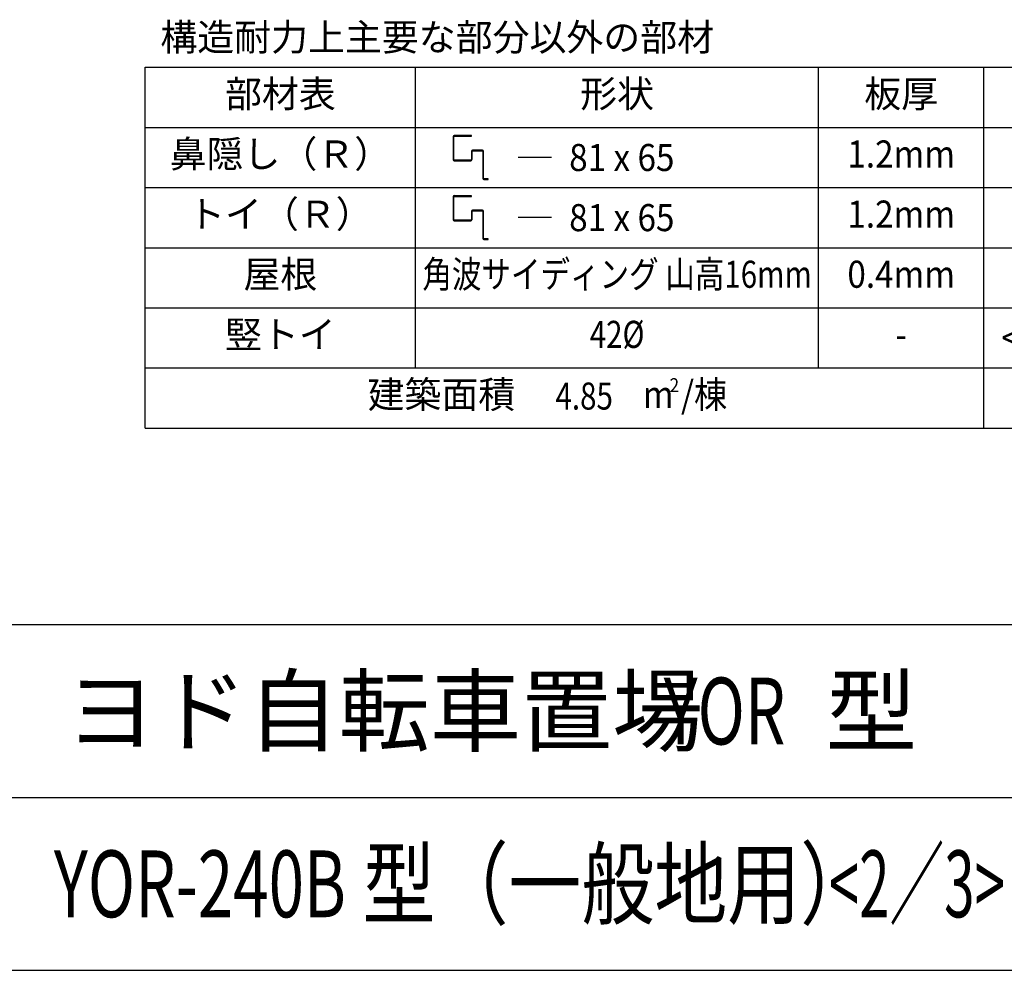
# Model space of a CAD drawing. Extents: x 326 to 12286, y 136 to 8432.
# Drawn here: x 8246 to 10014, y 310 to 2018 of the extents above; entities that cross this region are included whole.
import ezdxf
from ezdxf.enums import TextEntityAlignment as Align

# ---------------------------------------------------------------- set-up
doc = ezdxf.new("R2010")
doc.units = 0
doc.header["$LTSCALE"] = 30
doc.header["$MEASUREMENT"] = 0
for name, color, linetype in [('LM2', 2, 'CONTINUOUS'), ('LW1', 4, 'CONTINUOUS'), ('NAME', 20, 'CONTINUOUS'), ('U2', 4, 'CONTINUOUS'), ('WAKUSEN-01', 50, 'CONTINUOUS'), ('WAKUSEN-02', 130, 'CONTINUOUS')]:
    doc.layers.add(name, color=color, linetype=linetype)
doc.styles.add('01', font='ROMANS', dxfattribs={"height": 3, "bigfont": 'BIGFONT'})

msp = doc.modelspace()

# ---------------------------------------------------------------- linework, layer by layer
at = {"layer": 'LM2'}
for p, q in [((9201.3, 1770.4), (9141.3, 1770.4)), ((9201.3, 1662.4), (9141.3, 1662.4))]:
    msp.add_line(p, q, dxfattribs=at)
at = {"layer": 'LW1'}
for p, q in [((8471.2, 1932.4), (12116.2, 1932.4)), ((8471.2, 1284.4), (8471.2, 1932.4)), ((8957.2, 1392.4), (8957.2, 1932.4)), ((9680.8, 1392.4), (9680.8, 1932.4)), ((9977.8, 1284.4), (9977.8, 1932.4)), ((8471.2, 1824.4), (12116.2, 1824.4)), ((8471.2, 1716.4), (12116.2, 1716.4)), ((8471.2, 1608.4), (12116.2, 1608.4)), ((8471.2, 1500.4), (12116.2, 1500.4)), ((8471.2, 1392.4), (12116.2, 1392.4)), ((8471.2, 1284.4), (12116.2, 1284.4))]:
    msp.add_line(p, q, dxfattribs=at)
at = {"layer": 'U2'}
for p, q in [((9024.4, 1807.9), (9024.4, 1766.5)), ((9025.5, 1766.5), (9025.5, 1807.9)), ((9057.4, 1809.8), (9026.3, 1809.8)), ((9026.3, 1808.6), (9057.4, 1808.6)), ((9057.4, 1808.6), (9057.4, 1809.8)), ((9057.2, 1781.6), (9057.2, 1766.5)), ((9058.4, 1766.5), (9058.4, 1781.6)), ((9077.1, 1783.6), (9059.2, 1783.6)), ((9059.2, 1782.4), (9077.1, 1782.4)), ((9077.8, 1781.6), (9077.8, 1733)), ((9079, 1733), (9079, 1781.6)), ((9056.4, 1765.8), (9026.3, 1765.8)), ((9026.3, 1764.6), (9056.4, 1764.6)), ((9087.6, 1732.2), (9079.8, 1732.2)), ((9079.8, 1731.1), (9087.6, 1731.1)), ((9087.6, 1731.1), (9087.6, 1732.2)), ((9024.4, 1699.9), (9024.4, 1658.5)), ((9025.5, 1658.5), (9025.5, 1699.9)), ((9057.4, 1701.8), (9026.3, 1701.8)), ((9026.3, 1700.6), (9057.4, 1700.6)), ((9057.4, 1700.6), (9057.4, 1701.8)), ((9057.2, 1673.6), (9057.2, 1658.5)), ((9058.4, 1658.5), (9058.4, 1673.6)), ((9077.1, 1675.6), (9059.2, 1675.6)), ((9059.2, 1674.4), (9077.1, 1674.4)), ((9077.8, 1673.6), (9077.8, 1625)), ((9079, 1625), (9079, 1673.6)), ((9056.4, 1657.8), (9026.3, 1657.8)), ((9026.3, 1656.6), (9056.4, 1656.6)), ((9087.6, 1624.2), (9079.8, 1624.2)), ((9079.8, 1623.1), (9087.6, 1623.1)), ((9087.6, 1623.1), (9087.6, 1624.2))]:
    msp.add_line(p, q, dxfattribs=at)
for centre, radius, start, end in [((9026.3, 1807.9), 1.94, 90, 180), ((9026.3, 1807.9), 0.778, 90, 180), ((9059.2, 1781.6), 1.94, 90, 180), ((9059.2, 1781.6), 0.778, 90, 180), ((9077.1, 1781.6), 1.94, 0, 90), ((9077.1, 1781.6), 0.778, 0, 90), ((9026.3, 1766.5), 1.94, 180, 270), ((9026.3, 1766.5), 0.778, 180, 270), ((9056.4, 1766.5), 0.778, 270, 0), ((9056.4, 1766.5), 1.94, 270, 0), ((9079.8, 1733), 1.94, 180, 270), ((9079.8, 1733), 0.778, 180, 270), ((9026.3, 1699.9), 1.94, 90, 180), ((9026.3, 1699.9), 0.778, 90, 180), ((9059.2, 1673.6), 1.94, 90, 180), ((9059.2, 1673.6), 0.778, 90, 180), ((9077.1, 1673.6), 1.94, 0, 90), ((9077.1, 1673.6), 0.778, 0, 90), ((9026.3, 1658.5), 1.94, 180, 270), ((9026.3, 1658.5), 0.778, 180, 270), ((9056.4, 1658.5), 0.778, 270, 0), ((9056.4, 1658.5), 1.94, 270, 0), ((9079.8, 1625), 1.94, 180, 270), ((9079.8, 1625), 0.778, 180, 270)]:
    msp.add_arc(centre, radius, start, end, dxfattribs=at)
at = {"layer": 'WAKUSEN-01'}
for p, q in [((7710, 931.5), (12286.5, 931.5)), ((325.5, 310.5), (12286.5, 310.5))]:
    msp.add_line(p, q, dxfattribs=at)
at = {"layer": 'WAKUSEN-02'}
msp.add_line((7710, 621), (10075.5, 621), dxfattribs=at)

# ---------------------------------------------------------------- texts
at = {"layer": 'LM2', "style": '01'}
msp.add_text('構造耐力上主要な部分以外の部材', height=48.6, dxfattribs=at).set_placement((8498.6, 1962.1))
for s, p in [('部材表', (8714.2, 1878.4)), ('形状', (9319, 1878.4)), ('板厚', (9829.3, 1878.4)), ('鼻隠し（Ｒ）', (8714.2, 1770.4)), ('トイ（Ｒ）', (8714.2, 1662.4)), ('屋根', (8714.2, 1554.4)), ('竪トイ', (8714.2, 1446.4)), ('建築面積', (9003.4, 1338.4))]:
    msp.add_text(s, height=48.6, dxfattribs=at).set_placement(p, align=Align.MIDDLE)
for s, width, p in [('81 x 65', 0.9, (9233, 1746.1)), ('81 x 65', 0.9, (9233, 1638.1)), ('< AAS樹脂 >', 0.88, (10009.1, 1422.1))]:
    msp.add_text(s, height=48.6, dxfattribs=dict(at, width=width)).set_placement(p)
for s, height, width, p in [('1.2mm', 48.6, 0.9, (9829.3, 1770.4)), ('1.2mm', 48.6, 0.9, (9829.3, 1662.4)), ('角波サイディング 山高16mm', 48.6, 0.8, (9319, 1554.4)), ('0.4mm', 48.6, 0.9, (9829.3, 1554.4)), ('42%%C', 48.6, 0.8, (9319, 1446.4)), ('-', 48.6, 0.9, (9829.3, 1446.4)), ('m /棟', 48.6, 0.9, (9441, 1338.4)), ('2', 25, 0.9, (9421.9, 1358.2))]:
    msp.add_text(s, height=height, dxfattribs=dict(at, width=width)).set_placement(p, align=Align.MIDDLE)
at = {"layer": 'LM2', "style": '01', "width": 0.8}
msp.add_text('4.85', height=48.6, dxfattribs=at).set_placement((9311.4, 1317.6), align=Align.RIGHT)
at = {"layer": 'NAME', "style": '01'}
msp.add_text('ヨド自転車置場      型', height=120, dxfattribs=at).set_placement((8327.8, 716.2))
for s, width, p in [('YOR', 0.7, (9402.7, 716.2)), ('型（一般地用）', 0.8, (8862, 405.8))]:
    msp.add_text(s, height=120, dxfattribs=dict(at, width=width)).set_placement(p)
for s, width, p in [('<2／3>', 0.6, (10015.5, 405.8)), ('YOR-240B', 0.7, (8832, 405.8))]:
    msp.add_text(s, height=120, dxfattribs=dict(at, width=width)).set_placement(p, align=Align.RIGHT)

doc.saveas('drawing.dxf')
